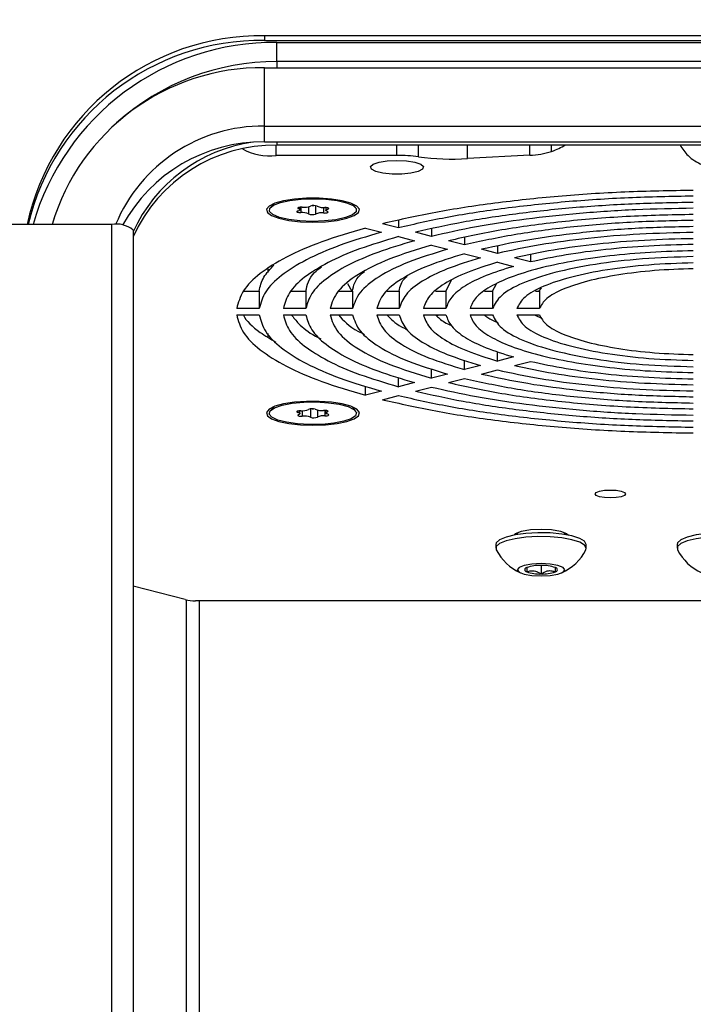
# Model space of a CAD drawing. Units: inches. Extents: x 0.2 to 16.8, y 0.2 to 10.8.
# Drawn here: x 5.4 to 5.7, y 5.5 to 5.9 of the extents above; entities that cross this region are included whole.
import ezdxf

# ---------------------------------------------------------------- set-up
doc = ezdxf.new("R2010")
doc.units = ezdxf.units.IN
doc.header["$MEASUREMENT"] = 0
doc.layers.add('LAYER_1', color=7, linetype='Continuous')
doc.styles.add('SLDTEXTSTYLE0', font='TXT', dxfattribs={"width": 0.75})
doc.dimstyles.new('SLDDIMSTYLE0', dxfattribs={"dimtxt": 0.1377952756, "dimasz": 0.13, "dimexe": 0, "dimexo": 0.0625, "dimgap": 0.0344488189, "dimtad": 0, "dimtih": 1, "dimtoh": 1, "dimdec": 1, "dimlfac": 10, "dimrnd": 1e-09, "dimzin": 4, "dimdsep": 46, "dimtxsty": 'SLDTEXTSTYLE0', "dimsah": 1, "dimcen": 0.09, "dimadec": 0, "dimazin": 1, "dimtfac": 1, "dimtdec": 1, "dimtofl": 0, "dimtmove": 0, "dimatfit": 3, "dimfxl": 1, "dimfrac": 2, "dimtolj": 1, "dimtzin": 12, "dimarcsym": 0})

# ---------------------------------------------------------------- blocks, each defined once
blk = doc.blocks.new('_D')
at = {"layer": 'LAYER_1'}
for p, q in [((5.401632113, 6.3704929668), (3.6235946626, 6.3704929668)), ((3.6629647414, 6.3704929668), (3.6629647414, 4.9448460565)), ((3.6629647414, 3.4698570965), (3.6629647414, 4.7260960569)), ((5.3202746455, 3.4698570965), (3.6235946626, 3.4698570965))]:
    blk.add_line(p, q, dxfattribs=at)
for points in [[(3.6629647414, 6.3704929668), (3.6429647414, 6.2404929668), (3.6829647414, 6.2404929668)], [(3.6629647414, 3.4698570965), (3.6829647414, 3.5998570965), (3.6429647414, 3.5998570965)]]:
    blk.add_solid(points, dxfattribs=at)
at = {"layer": 'LAYER_1', "insert": (3.4847877913, 4.9037234944), "char_height": 0.1377952756, "attachment_point": 1, "style": 'SLDTEXTSTYLE0'}
blk.add_mtext('29.0', dxfattribs=at)

msp = doc.modelspace()

# ---------------------------------------------------------------- linework, layer by layer
at = {"color": 7, "linetype": 'Continuous', "lineweight": 25}
for p, q in [((5.935144729, 5.8959456879), (5.5351447191, 5.8959456879)), ((5.5351447191, 5.8959456879), (5.5351447191, 5.8940045476)), ((5.5351447191, 5.8940045476), (5.935144729, 5.8940045476)), ((5.5403447257, 5.8931426269), (5.9299447517, 5.8931426269)), ((5.5403447257, 5.8852508781), (5.5403447257, 5.8931426269)), ((5.5351447191, 5.8585426), (5.5351447191, 5.8826906943)), ((5.5351447191, 5.8826906943), (5.71714473, 5.8826906943)), ((5.9299447517, 5.8852508781), (5.5403447257, 5.8852508781)), ((5.5351447191, 5.8520722107), (5.5351447191, 5.8585426)), ((5.5351447191, 5.8585426), (5.71714473, 5.8585426)), ((5.5351447191, 5.8520722107), (5.71714473, 5.8520722107)), ((5.9038257148, 5.8507104558), (5.5403447257, 5.8507104558)), ((5.5899982841, 5.8464222067), (5.5399982884, 5.8464222067)), ((5.6449856809, 5.8465026964), (5.6192185519, 5.8450987019)), ((5.539167534, 5.826543823), (5.5376410009, 5.8248941354)), ((5.5728453023, 5.8248941354), (5.5713187546, 5.826543823)), ((5.5498695597, 5.8239409304), (5.5498695597, 5.824982369)), ((5.5606167289, 5.8248434479), (5.5606167289, 5.8236649656)), ((5.4718947311, 5.8178399022), (5.3318222832, 5.8178399022)), ((5.5906269195, 5.8164750966), (5.5840484235, 5.8181778183)), ((5.5906269195, 5.8195721915), (5.5906269195, 5.8164750966)), ((5.4807947283, 5.8155364408), (5.4807947283, 4.8496105539)), ((5.5769774119, 5.8163476741), (5.5835558345, 5.8146449524)), ((5.6042796391, 5.8129415268), (5.5977007178, 5.8146442484)), ((5.6042796391, 5.8160322857), (5.6042796391, 5.8129415268)), ((5.5906296475, 5.8128141042), (5.5972085688, 5.8111113826)), ((5.6042830711, 5.8092802997), (5.6108627551, 5.8075773434)), ((5.6179338254, 5.8094074876), (5.6113541121, 5.8111104439)), ((5.6179338254, 5.8124405192), (5.6179338254, 5.8094074876)), ((5.617938724, 5.8057460259), (5.6245196107, 5.8040428349)), ((5.631590681, 5.8058729791), (5.6250097943, 5.8075761701)), ((5.631590681, 5.8088970935), (5.631590681, 5.8058729791)), ((5.6452503818, 5.8053501478), (5.6452503818, 5.8023375319)), ((5.6315966356, 5.8022110481), (5.6381793115, 5.8005073877)), ((5.6452503818, 5.8023375319), (5.6386677059, 5.8040411922)), ((5.536542363, 5.7994633678), (5.536542363, 5.7979638651)), ((5.5694924383, 5.793361401), (5.571313416, 5.7902797939)), ((5.6102627487, 5.7902797939), (5.612574394, 5.7947482649)), ((5.6295882054, 5.7902797939), (5.6312155706, 5.7932525169)), ((5.5264847538, 5.7902797939), (5.5330143371, 5.7902797939)), ((5.5330144104, 5.7902797939), (5.5330144104, 5.7830643466)), ((5.5462456589, 5.7902797939), (5.552322194, 5.7902797939)), ((5.5523222673, 5.7902797939), (5.5523222673, 5.7830643466)), ((5.5657758306, 5.7902797939), (5.5716321483, 5.7902797939)), ((5.5716322216, 5.7902797939), (5.5716322216, 5.7830643466)), ((5.5858883209, 5.7902797939), (5.5909454758, 5.7902797939)), ((5.5909459158, 5.7902797939), (5.5909459158, 5.7830643466)), ((5.6060142164, 5.7902797939), (5.6102631887, 5.7902797939)), ((5.610263658, 5.7902797939), (5.610263658, 5.7830643466)), ((5.6262756597, 5.7902797939), (5.6295886748, 5.7902797939)), ((5.6293531895, 5.7902797939), (5.6296641486, 5.7904187149)), ((5.6295891734, 5.7902797939), (5.6295891734, 5.7830643466)), ((5.647311054, 5.7902797939), (5.6489285047, 5.7902797939)), ((5.6489280354, 5.7902797939), (5.649762295, 5.7916828497)), ((5.6489290033, 5.7902797939), (5.6489290033, 5.7830643466)), ((5.5330144104, 5.7830643466), (5.5237110259, 5.7830643466)), ((5.5237110992, 5.7804762378), (5.5330144104, 5.7804762378)), ((5.5523222673, 5.7830643466), (5.5430182668, 5.7830643466)), ((5.5430182668, 5.7804762378), (5.5523222673, 5.7804762378)), ((5.5716322216, 5.7830643466), (5.5623271211, 5.7830643466)), ((5.5623271211, 5.7804762378), (5.5716322216, 5.7804762378)), ((5.5909459158, 5.7830643466), (5.581639158, 5.7830643466)), ((5.581639158, 5.7804762378), (5.5909459158, 5.7804762378)), ((5.610263658, 5.7830643466), (5.6009543629, 5.7830643466)), ((5.6009543629, 5.7804762378), (5.610263658, 5.7804762378)), ((5.6064957175, 5.7800805944), (5.6073822193, 5.7804762378)), ((5.6295891734, 5.7830643466), (5.6202755957, 5.7830643466)), ((5.6202755957, 5.7804762378), (5.6295891734, 5.7804762378)), ((5.6489290033, 5.7830643466), (5.6396073297, 5.7830643466)), ((5.6396073297, 5.7804762378), (5.6489290033, 5.7804762378)), ((5.6469781832, 5.7804762378), (5.6500386705, 5.7789943349)), ((5.536542363, 5.7726738959), (5.536542363, 5.7709850194)), ((5.6315966356, 5.7613295363), (5.6315966356, 5.7652636775)), ((5.617938724, 5.7577945585), (5.617938724, 5.7617031213)), ((5.6381793115, 5.7630331966), (5.6315966356, 5.7613295363)), ((5.6386677059, 5.7594993921), (5.6452503818, 5.7612030524)), ((5.6042830711, 5.7542602847), (5.6042830711, 5.7581505437)), ((5.6245196107, 5.7594979841), (5.617938724, 5.7577945585)), ((5.6250097943, 5.7559644143), (5.631590681, 5.75766784)), ((5.5906296475, 5.7507264801), (5.5906296475, 5.7545235776)), ((5.5972085688, 5.7524292018), (5.5906296475, 5.7507264801)), ((5.6108627551, 5.755963241), (5.6042830711, 5.7542602847)), ((5.6113541121, 5.7524301405), (5.6179338254, 5.7541330968)), ((5.5769773532, 5.747193145), (5.5769773532, 5.7509789786)), ((5.5835558345, 5.748895632), (5.5769773532, 5.747193145)), ((5.5977007178, 5.748896336), (5.6042796391, 5.7505990576)), ((5.5840484822, 5.7453630008), (5.5906269195, 5.7470654878)), ((5.539167534, 5.7424785114), (5.5376410009, 5.7408288238)), ((5.5498713197, 5.7395928488), (5.5498713197, 5.7407741471)), ((5.5606149689, 5.7409201081), (5.5606149689, 5.7398826587)), ((5.5728453023, 5.7408288238), (5.5713187546, 5.7424785114)), ((5.6398022181, 5.6903805319), (5.6398022181, 5.6895876024)), ((5.6594872387, 5.6895876024), (5.6594872387, 5.6903805319)), ((5.6309439471, 5.6854026054), (5.6309439471, 5.6839035721)), ((5.6683455097, 5.6839035721), (5.6683455097, 5.6854026054)), ((5.705943926, 5.6854026054), (5.705943926, 5.6839035721)), ((5.6496447284, 5.6767791744), (5.6496447284, 5.6732493592)), ((5.5023873615, 5.6626303458), (5.4807947283, 5.6682188679)), ((5.8355233091, 5.6621753324), (5.5066300125, 5.6621753324))]:
    msp.add_line(p, q, dxfattribs=at)
at = {"color": 8, "linetype": 'Continuous', "lineweight": 25}
for p, q in [((5.5403447257, 5.8852508781), (5.5403447257, 5.8826906943)), ((5.5399982884, 5.8464222067), (5.5399982884, 5.8507095171)), ((5.5403447257, 5.8520722107), (5.5403447257, 5.8507104558)), ((5.5899982841, 5.8464222067), (5.5899982841, 5.8507104558)), ((5.598924725, 5.8458449333), (5.598924725, 5.8507104558)), ((5.6192185519, 5.8450987019), (5.6192185519, 5.8507104558)), ((5.6449856809, 5.8465026964), (5.6449856809, 5.8507104558)), ((5.654010446, 5.8480730676), (5.654010446, 5.8507104558)), ((5.5562427687, 5.8256375508), (5.5562427687, 5.8221685135)), ((5.5492747012, 5.8248624557), (5.5492747012, 5.8243961784)), ((5.5502743257, 5.8250105287), (5.5502743257, 5.822761744)), ((5.5534406758, 5.8251532044), (5.5534406758, 5.8222154463)), ((5.5596540493, 5.8248394586), (5.5596540493, 5.8226052231)), ((5.5614565178, 5.8247336252), (5.5614565178, 5.8241927248)), ((5.4481463281, 5.8205706866), (5.4472741262, 5.8178399022)), ((5.4718947311, 5.8178399022), (5.4718947311, 5.4542843047)), ((5.5490249601, 5.7406650284), (5.5490249601, 5.7401222506)), ((5.5508471991, 5.7407710965), (5.5508471991, 5.738536157)), ((5.5542638916, 5.7415764632), (5.5542638916, 5.738102498)), ((5.5570653832, 5.7410817916), (5.5570653832, 5.7381515427)), ((5.5602249134, 5.7409485024), (5.5602249134, 5.7387006564)), ((5.5612041807, 5.7408001948), (5.5612041807, 5.7403357948)), ((5.5028546215, 5.6625214618), (5.5028546215, 5.4371927901)), ((5.5081579242, 5.6621753324), (5.5081579242, 5.4391902497))]:
    msp.add_line(p, q, dxfattribs=at)
at = {"color": 7, "linetype": 'Continuous', "lineweight": 25, "flags": 128}
for points in [[(5.5899982841, 5.8443581025), (5.5939719369, 5.8441659127), (5.5974089425, 5.8436151564), (5.599845077, 5.8427802221), (5.6009513709, 5.841773983), (5.6005783726, 5.8407320751), (5.598776476, 5.8397955312), (5.5957890279, 5.8390906007), (5.5920195328, 5.8387125571), (5.5879770355, 5.8387125571), (5.5842075257, 5.8390906007), (5.5812200922, 5.8397955312), (5.5794181957, 5.8407320751), (5.579045212, 5.841773983), (5.5801514912, 5.8427802221), (5.5825876257, 5.8436151564), (5.5860246313, 5.8441659127), (5.5899982841, 5.8443581025)], [(5.5552431443, 5.8188207975), (5.5604367416, 5.819005478), (5.5652451381, 5.8195459091), (5.5693117471, 5.8204021979), (5.5723349375, 5.8215107504), (5.5740905172, 5.8227891997), (5.5744482771, 5.824142976), (5.5733816707, 5.8254714087), (5.5709698239, 5.8266761734), (5.5673915946, 5.8276678633), (5.562912373, 5.8283727938), (5.5578643553, 5.8287388696), (5.5526219479, 5.8287388696), (5.5475739302, 5.8283727938), (5.5430947086, 5.8276678633), (5.5395164793, 5.8266761734), (5.5371046325, 5.8254714087), (5.5360380261, 5.824142976), (5.536395786, 5.8227891997), (5.5381513657, 5.8215107504), (5.5411745561, 5.8204021979), (5.5452411652, 5.8195459091), (5.5500495616, 5.819005478), (5.5552431443, 5.8188207975)], [(5.565283227, 5.8277007163), (5.5691194546, 5.8268108705), (5.57183151, 5.825677209), (5.5731996742, 5.8243917198), (5.5731130978, 5.8230583592), (5.5715788209, 5.8217855419), (5.5687211126, 5.8206760507), (5.5647715129, 5.8198199966), (5.5600499714, 5.8192866055), (5.5549390051, 5.8191190554), (5.5498526932, 5.819330957), (5.5452030763, 5.8199051797), (5.5413668486, 5.8207950254), (5.5386547932, 5.8219286869), (5.537286629, 5.8232141761), (5.5373731907, 5.8245475367), (5.5389074823, 5.825820354), (5.541765176, 5.8269298452), (5.5457147903, 5.8277858993), (5.5504363318, 5.8283192905), (5.5555472834, 5.8284868405), (5.56063361, 5.828274939), (5.565283227, 5.8277007163)], [(5.5549259813, 5.8256300415), (5.555233743, 5.8256413054), (5.5555603219, 5.8256734543)], [(5.5490297854, 5.8234131711), (5.5487611098, 5.8233169589), (5.5486185955, 5.8232043202), (5.5486158528, 5.8230855802), (5.5487531459, 5.8229724722), (5.5490173629, 5.822875556), (5.5493833066, 5.8228039835), (5.5498160563, 5.8227647946), (5.5502743257, 5.822761744)], [(5.5508322539, 5.8250006728), (5.5503762285, 5.8250128753), (5.549927639, 5.8249884703), (5.5495292529, 5.8249298043), (5.5492191005, 5.8248422746), (5.5490267788, 5.8247345639), (5.5489706061, 5.8246169972), (5.5490559651, 5.8245003692), (5.5492747012, 5.8243961784)], [(5.5492747012, 5.8243961784), (5.549551282, 5.8242826011), (5.5497452758, 5.8241582292), (5.5498504932, 5.8240268174), (5.5498635611, 5.8238928243), (5.549784054, 5.8237602391), (5.5496145093, 5.8236335206), (5.5493603682, 5.8235164233), (5.5490297854, 5.8234131711)], [(5.5596540493, 5.8226052231), (5.5601100747, 5.8225930206), (5.5605586642, 5.8226174257), (5.5609570503, 5.8226760916), (5.561267188, 5.8227636213), (5.5614595245, 5.8228713321), (5.5615156971, 5.8229888987), (5.5614303381, 5.8231055267), (5.561211602, 5.8232097175)], [(5.5614565178, 5.8241927248), (5.5617251934, 5.824288937), (5.5618677077, 5.8244015757), (5.5618704357, 5.8245203157), (5.5617331573, 5.8246334237), (5.5614689404, 5.8247303399), (5.5611029966, 5.8248019124), (5.5606702469, 5.8248411013), (5.5602119775, 5.8248441519)], [(5.561211602, 5.8232097175), (5.5609350212, 5.8233232948), (5.5607410128, 5.8234476667), (5.5606357953, 5.8235790785), (5.5606227421, 5.8237130717), (5.5607022492, 5.8238456568), (5.5608717939, 5.8239723753), (5.5611259203, 5.8240894726), (5.5614565178, 5.8241927248)], [(5.5552431443, 5.734755486), (5.5604367416, 5.7349401665), (5.5652451381, 5.7354808323), (5.5693117471, 5.736337121), (5.5723349375, 5.7374454389), (5.5740905172, 5.7387241228), (5.5744482771, 5.7400776645), (5.5733816707, 5.7414060971), (5.5709698239, 5.7426108619), (5.5673915946, 5.7436025518), (5.562912373, 5.7443074823), (5.5578643553, 5.7446735581), (5.5526219479, 5.7446735581), (5.5475739302, 5.7443074823), (5.5430947086, 5.7436025518), (5.5395164793, 5.7426108619), (5.5371046325, 5.7414060971), (5.5360380261, 5.7400776645), (5.536395786, 5.7387241228), (5.5381513657, 5.7374454389), (5.5411745561, 5.736337121), (5.5452411652, 5.7354808323), (5.5500495616, 5.7349401665), (5.5552431443, 5.734755486)], [(5.5371845209, 5.7394210747), (5.5375714231, 5.7407506807), (5.5393899954, 5.741998389), (5.5424928836, 5.7430628247), (5.5466287331, 5.7438576315), (5.5514624586, 5.7443189808), (5.5566024792, 5.7444090918), (5.5616323691, 5.7441206898), (5.566144649, 5.7434772412), (5.5697737564, 5.7425308415), (5.5722256721, 5.7413582257), (5.5733017677, 5.7400541981), (5.5729148655, 5.7387245921), (5.5710963078, 5.7374771185), (5.5679934196, 5.7364126828), (5.5638575701, 5.7356176413), (5.5590238446, 5.7351565267), (5.553883824, 5.7350664157), (5.5488539194, 5.7353545831), (5.5443416395, 5.7359980316), (5.5407125468, 5.7369444314), (5.5382606165, 5.7381172818), (5.5371845209, 5.7394210747)], [(5.5502613752, 5.7407748511), (5.5498031498, 5.7407713311), (5.5493708841, 5.7407316729), (5.549005835, 5.7406601004), (5.5487428354, 5.7405627149), (5.5486069503, 5.7404496069), (5.5486111742, 5.7403308669), (5.5487550819, 5.7402182282), (5.5490249601, 5.7401222506)], [(5.5490249601, 5.7401222506), (5.5493568336, 5.7400192332), (5.5496124267, 5.7399026052), (5.5497835407, 5.7397758866), (5.5498647051, 5.7396435362), (5.5498533092, 5.7395093084), (5.5497497344, 5.7393778966), (5.5495572806, 5.73925329), (5.5492821225, 5.7391397127)], [(5.5549538329, 5.7416072042), (5.5552757186, 5.7415759938), (5.5555324556, 5.7415656686)], [(5.5612041807, 5.7403357948), (5.5614216116, 5.7404402203), (5.5615055186, 5.7405568483), (5.5614478939, 5.7406746496), (5.5612542082, 5.7407821257), (5.5609429851, 5.740869186), (5.5605438657, 5.7409276173), (5.5600949682, 5.7409517877), (5.5596391042, 5.7409391159)], [(5.5614613431, 5.7393530222), (5.5611294696, 5.7394562743), (5.5608738766, 5.7395729023), (5.5607027479, 5.7396993862), (5.5606215981, 5.7398319713), (5.5606329793, 5.7399661991), (5.5607365688, 5.7400976109), (5.5609290226, 5.7402222175), (5.5612041807, 5.7403357948)], [(5.5492821225, 5.7391397127), (5.549064677, 5.7390350525), (5.5489807699, 5.7389184246), (5.5490384093, 5.7388008579), (5.5492320804, 5.7386931472), (5.5495433181, 5.7386060868), (5.5499424228, 5.7385476555), (5.5503913203, 5.7385237198), (5.5508471991, 5.738536157)], [(5.5602249134, 5.7387006564), (5.5606831534, 5.7387041764), (5.5611154191, 5.7387435999), (5.5614804536, 5.7388154071), (5.5617434678, 5.738912558), (5.5618793383, 5.7390259006), (5.561875129, 5.7391446406), (5.5617312067, 5.7392572793), (5.5614613431, 5.7393530222)], [(5.6783231278, 5.7079805633), (5.6807337426, 5.707856426), (5.682777343, 5.7075030221), (5.6841428525, 5.7069740896), (5.684622359, 5.7063503528), (5.6841428525, 5.7057263813), (5.682777343, 5.7051974488), (5.6807337426, 5.7048440448), (5.6783231278, 5.7047199076), (5.6759125423, 5.7048440448), (5.6738689126, 5.7051974488), (5.6725034323, 5.7057263813), (5.6720239259, 5.7063503528), (5.6725034323, 5.7069740896), (5.6738689126, 5.7075030221), (5.6759125423, 5.707856426), (5.6783231278, 5.7079805633)], [(5.6783231278, 5.7079805633), (5.6807337426, 5.707856426), (5.682777343, 5.7075030221), (5.6841428525, 5.7069740896), (5.684622359, 5.7063503528), (5.6841428525, 5.7057263813), (5.682777343, 5.7051974488), (5.6807337426, 5.7048440448), (5.6783231278, 5.7047199076), (5.6759125423, 5.7048440448), (5.6738689126, 5.7051974488), (5.6725034323, 5.7057263813), (5.6720239259, 5.7063503528), (5.6725034323, 5.7069740896), (5.6738689126, 5.7075030221), (5.6759125423, 5.707856426), (5.6783231278, 5.7079805633)], [(5.6383184672, 5.6892553183), (5.6390964956, 5.6900137522), (5.641571467, 5.6909723544), (5.6452754909, 5.691612987), (5.6496447284, 5.6918377951), (5.6540139366, 5.691612987), (5.6577179898, 5.6909723544), (5.6601929612, 5.6900137522), (5.6609709602, 5.6892553183)], [(5.6683455097, 5.685472066), (5.6676520484, 5.6867779709), (5.6656230265, 5.6879869596), (5.6624090103, 5.6890093904), (5.658248301, 5.6897697017), (5.6534495111, 5.6902111046), (5.6483685378, 5.6903009808), (5.6433822221, 5.6900327599), (5.6388603357, 5.6894263883), (5.6351383013, 5.6885266867), (5.6324921426, 5.6874005344), (5.6311181264, 5.686131237), (5.6309439471, 5.685472066)], [(5.6681845889, 5.6832699794), (5.6683455097, 5.6839035721), (5.6676520484, 5.6852092423), (5.6656230265, 5.686418231), (5.6624090103, 5.6874408966), (5.658248301, 5.6882009731), (5.6534495111, 5.688642376), (5.6483685378, 5.6887322523), (5.6433822221, 5.6884640314), (5.6388603357, 5.6878576597), (5.6351383013, 5.6869579581), (5.6324921426, 5.6858318058), (5.6311181264, 5.6845625085), (5.6311048679, 5.6832699794)], [(5.743345518, 5.685472066), (5.7426520273, 5.6867779709), (5.7406230347, 5.6879869596), (5.7374090185, 5.6890093904), (5.7332483093, 5.6897697017), (5.7284495194, 5.6902111046), (5.7233685461, 5.6903009808), (5.718382201, 5.6900327599), (5.7138603439, 5.6894263883), (5.7101383096, 5.6885266867), (5.7074921508, 5.6874005344), (5.7061181054, 5.686131237), (5.705943926, 5.685472066)], [(5.7431845972, 5.6832699794), (5.743345518, 5.6839035721), (5.7426520273, 5.6852092423), (5.7406230347, 5.686418231), (5.7374090185, 5.6874408966), (5.7332483093, 5.6882009731), (5.7284495194, 5.688642376), (5.7233685461, 5.6887322523), (5.718382201, 5.6884640314), (5.7138603439, 5.6878576597), (5.7101383096, 5.6869579581), (5.7074921508, 5.6858318058), (5.7061181054, 5.6845625085), (5.7061048468, 5.6832699794)], [(5.6594872387, 5.6750142668), (5.6587380154, 5.6759890608), (5.6566044507, 5.6768155473), (5.6534112902, 5.6773679463), (5.6496447284, 5.6775617787), (5.6458781666, 5.6773679463), (5.6426850061, 5.6768155473), (5.6405514121, 5.6759890608), (5.6398022181, 5.6750142668), (5.6405514121, 5.6740394727), (5.6426850061, 5.6732129863), (5.6458781666, 5.672660822), (5.6496447284, 5.6724669895), (5.6534112902, 5.672660822), (5.6566044507, 5.6732129863), (5.6587380154, 5.6740394727), (5.6594872387, 5.6750142668)]]:
    msp.add_lwpolyline(points, dxfattribs=at)
at = {"color": 7, "linetype": 'Continuous', "lineweight": 25}
for centre, radius, start, end in [((5.5338193156, 5.7968875148), 0.0990670397022203, 89.2334252273, 167.7899019207), ((5.5338426389, 5.7948820214), 0.0991310780146761, 89.2474020201, 166.6092322233), ((5.5341317903, 5.7921801841), 0.0905161780181578, 89.3588134539, 163.5318610583), ((5.5345189584, 5.7926224459), 0.0659231240539646, 89.4561243049, 157.5495731145), ((5.5347463925, 5.7856610175), 0.0664123877646927, 89.6563506978, 151.3410359846), ((5.5395383604, 5.7880288402), 0.064531289849398, 98.1747563781, 155.5485559814), ((5.5397539763, 5.7859133952), 0.064799753427484, 89.4776536226, 155.4871717832), ((5.5372686489, 5.8694466046), 0.023185638494276, 241.0154446345, 276.7610981254), ((5.5901986042, 5.7802158735), 0.066206636178426, 82.4263049381, 90.1733589286), ((5.6130588456, 5.9539042618), 0.1089797772193259, 262.5480382415, 273.2401732305), ((5.6440874743, 5.8783819928), 0.0318919474631128, 271.6138949442, 288.128155701), ((5.5516733313, 5.8319723223), 0.0070222011050452, 263.1209376276, 291.4696886493), ((5.5555891512, 5.8221053936), 0.0035934486435386, 66.0894297463, 111.9914337554), ((5.5595509543, 5.8304621744), 0.0056567772055728, 243.7114504174, 276.7106359465), ((5.5509353454, 5.8171437685), 0.0056567301116305, 63.7113409998, 96.7106564339), ((5.5548971374, 5.8255005098), 0.0035934555694465, 246.0894765097, 291.9913869921), ((5.5588129771, 5.8156334468), 0.0070223263906517, 83.1211035621, 111.4694606594), ((5.4739703014, 5.8075139757), 0.0105324616813574, 49.6133643421, 101.3653286939), ((5.550918804, 5.7463586319), 0.0056223500890595, 263.284966616, 296.4252756783), ((5.5548795388, 5.7380424852), 0.0035908406969257, 68.0392269506, 113.9666838149), ((5.5587926694, 5.747946734), 0.0070585525311445, 248.6457132674, 276.8872660945), ((5.5516939685, 5.7315311755), 0.0070559749973971, 68.6404478759, 96.892531486), ((5.5556067419, 5.7414340771), 0.0035920281363585, 248.0472523848, 293.9586583807), ((5.5595672446, 5.7331204745), 0.0056188039542787, 83.2782456737, 116.4403478093), ((5.6496447237, 5.6927282317), 0.0208131382372683, 207.0289232053, 245.8110103273), ((5.6496447237, 5.6927282317), 0.0208131382372676, 294.1889896727, 332.9710767947), ((5.7246447237, 5.6927282317), 0.0208131382372692, 207.0289232053, 245.8110103273), ((5.6437808787, 5.6750143841), 0.0008834372931908, 92.7037993428, 267.2962006572), ((5.6490442073, 5.6605943368), 0.0161959745821559, 87.8750759676, 109.1201795534), ((5.650245253, 5.6605945365), 0.0161957752179905, 70.8796987865, 92.1249625084), ((5.6555085582, 5.6750143841), 0.0008834368474546, 272.7031871337, 87.2968128663), ((5.6490442168, 5.6894301919), 0.016191972102547, 250.8748747232, 272.1254157584), ((5.6502452435, 5.6894299922), 0.0161917726948493, 267.874545693, 289.1252470307), ((5.5063899595, 5.6799442619), 0.017770550887611, 256.9831439247, 270.7740020306)]:
    msp.add_arc(centre, radius, start, end, dxfattribs=at)
at = {"color": 8, "linetype": 'Continuous', "lineweight": 25}
for centre, radius, start, end in [((5.5392755428, 5.7892914017), 0.1038567289320753, 89.4101417191, 164.0449287152), ((5.5399986862, 5.7866919528), 0.0985595327675966, 89.7988358582, 132.0260240431)]:
    msp.add_arc(centre, radius, start, end, dxfattribs=at)
at = {"color": 7, "linetype": 'Continuous', "lineweight": 25}
msp.add_ellipse((5.6130376972, 5.8581015045), major_axis=(0.05246058700000056, 0), ratio=0.3060962995, start_param=5.608685617021012, end_param=5.804888207558414, dxfattribs=at)
for points, knots in [([(5.707146080144118, 5.850710455785962), (5.708179507828979, 5.849179646526452), (5.710517983250531, 5.845715679109202), (5.714579109392612, 5.843227944870448), (5.717152108763126, 5.842244315343804), (5.717565394445975, 5.842086320746041)], [0, 0, 0, 0, 0.3992826119153857, 0.9035103161005532, 1, 1, 1, 1]), ([(5.712644725956625, 5.831964091012235), (5.703168175931985, 5.831796305403755), (5.68421498148591, 5.831460732515469), (5.656518198258413, 5.829604291557012), (5.63018341149072, 5.826780610018253), (5.605526622145955, 5.823024883761875), (5.59120787140967, 5.819793345792094), (5.584048526177565, 5.818177583608479)], [0, 0, 0, 0, 0.1999982307400899, 0.3999984536811119, 0.6000014361851587, 0.8000015599517679, 1, 1, 1, 1]), ([(5.712644725956625, 5.829556204161683), (5.703655159371154, 5.829394303946048), (5.685675931845156, 5.829070501815464), (5.659404448395576, 5.827306003493584), (5.634420994347055, 5.824627714460254), (5.611023370850998, 5.821067168852516), (5.597425709983475, 5.818005781358093), (5.590626919516738, 5.816475096609087)], [0, 0, 0, 0, 0.1999982769475397, 0.3999986530895801, 0.6000013878432263, 0.800001869620437, 1, 1, 1, 1]), ([(5.712644725956625, 5.826966922073291), (5.704178803205492, 5.826811481576359), (5.68724686324808, 5.826500598848228), (5.662507935944056, 5.824834915136736), (5.638977563127736, 5.822312226892315), (5.616933834906091, 5.818962538398291), (5.604111732496226, 5.816083672952021), (5.597700717799616, 5.814644248425868)], [0, 0, 0, 0, 0.1999982190131454, 0.3999986694263876, 0.6000013756216541, 0.8000018267253743, 1, 1, 1, 1]), ([(5.712644725956625, 5.824559035222738), (5.704665803789121, 5.824409444536073), (5.688707881786761, 5.824110261706617), (5.665394170074787, 5.822537055409678), (5.643215134979447, 5.820159117058896), (5.622430666429884, 5.817005277735682), (5.610329961537719, 5.814296105936405), (5.604279639132688, 5.81294152676252)], [0, 0, 0, 0, 0.1999982801954049, 0.3999985071871708, 0.6000014077699711, 0.8000016969162549, 0.9999999999999999, 0.9999999999999999, 0.9999999999999999, 0.9999999999999999]), ([(5.712644725956625, 5.82196951847039), (5.703324570675664, 5.821766589338959), (5.684684291457603, 5.821360731758553), (5.657896850997122, 5.819103617107835), (5.632787924215287, 5.815797251094872), (5.618498722293236, 5.81267271432475), (5.61135411207444, 5.811110443915346)], [0, 0, 0, 0, 0.2500003535196466, 0.4999998662832988, 0.7499996091986898, 1, 1, 1, 1]), ([(5.712644725956625, 5.819561162291926), (5.703933621472457, 5.819367602395198), (5.686511425080341, 5.818980482881186), (5.661475610164273, 5.816867238748319), (5.637999643949064, 5.813779557881231), (5.624622439763551, 5.810864846135103), (5.617933825398363, 5.809407487588042)], [0, 0, 0, 0, 0.2500000987071485, 0.499999836489174, 0.749999459537588, 1, 1, 1, 1]), ([(5.57697747052967, 5.816347674081083), (5.57073494912735, 5.814494619213388), (5.558249835890003, 5.810788488570473), (5.543737481548829, 5.804406842699906), (5.532829206468784, 5.797591138932097), (5.525656079888456, 5.790422700538987), (5.524359473563242, 5.785517125849496), (5.523711172533156, 5.783064346572923)], [0, 0, 0, 0, 0.1999983385101047, 0.3999989335481086, 0.6000013211299497, 0.8000013184406431, 1, 1, 1, 1]), ([(5.583555834535848, 5.814644952417735), (5.577641464982597, 5.812885223037078), (5.565812676353773, 5.809365749541163), (5.552056798260889, 5.803310415442054), (5.54170831730191, 5.796843950993273), (5.534890547940023, 5.790044557461037), (5.533639787413728, 5.785391075489102), (5.533014410394692, 5.783064346572923)], [0, 0, 0, 0, 0.1999983225829244, 0.3999983197959193, 0.6000011545984377, 0.8000016147806974, 1, 1, 1, 1]), ([(5.712644725956625, 5.816971176211666), (5.704588533503569, 5.816787615891046), (5.688476148488885, 5.816420495247331), (5.665323661901426, 5.814462786737797), (5.643603775096051, 5.811610001887052), (5.631207787544255, 5.808920780600099), (5.625009794322834, 5.807576170076913)], [0, 0, 0, 0, 0.2500000632555779, 0.5000001298803892, 0.7500000873053286, 0.9999999999999999, 0.9999999999999999, 0.9999999999999999, 0.9999999999999999]), ([(5.712644725956625, 5.814562350705291), (5.705197625094364, 5.814388200540893), (5.690303414927475, 5.814039900014672), (5.668902300679537, 5.812226857736501), (5.648815609941182, 5.809592259597178), (5.637332320442704, 5.807112738497106), (5.631590680966537, 5.805872979085653)], [0, 0, 0, 0, 0.2499999511081909, 0.5000001856275076, 0.7500003224112654, 0.9999999999999999, 0.9999999999999999, 0.9999999999999999, 0.9999999999999999]), ([(5.590629647485223, 5.812814104234516), (5.585068039116005, 5.811154871368526), (5.573944749096501, 5.807836383774095), (5.561002381810027, 5.802130726951623), (5.551255723086506, 5.796040962282025), (5.544820172716632, 5.789637753352487), (5.543618900157011, 5.785255474986571), (5.543018266829288, 5.783064346572923)], [0, 0, 0, 0, 0.1999979919817685, 0.3999986191844607, 0.6000009629541843, 0.8000014644620185, 1, 1, 1, 1]), ([(5.597208568818296, 5.811111382571169), (5.591974975806544, 5.809545505471201), (5.581507710339938, 5.806413727502099), (5.569321751294811, 5.801033920959915), (5.560134842077324, 5.795293885863275), (5.554054855645932, 5.789259565443045), (5.552899794978754, 5.785129413084984), (5.552322267348681, 5.783064346572923)], [0, 0, 0, 0, 0.1999979067925116, 0.3999988494446794, 0.600001231712019, 0.8000015520868812, 0.9999999999999999, 0.9999999999999999, 0.9999999999999999, 0.9999999999999999]), ([(5.604283071093041, 5.809280299723995), (5.598246985733057, 5.807431216489538), (5.586174798203676, 5.803733044871261), (5.573400697040664, 5.797234164244133), (5.564678650418744, 5.79030104742086), (5.563110965382286, 5.785476583797651), (5.562327121105089, 5.783064346572923)], [0, 0, 0, 0, 0.2499997027835649, 0.5000001017713067, 0.7499994898779873, 1, 1, 1, 1]), ([(5.712644725956625, 5.811972129961075), (5.705852571695327, 5.81180819881665), (5.692268250090742, 5.811480336212063), (5.672750305560624, 5.809822355291569), (5.654419748205461, 5.807422473272812), (5.643918382827277, 5.805168285100503), (5.638667705878808, 5.804041192246611)], [0, 0, 0, 0, 0.2499996863702236, 0.4999998542508688, 0.7500002004529657, 1, 1, 1, 1]), ([(5.712644725956625, 5.809562600462832), (5.706461697077867, 5.809408287446906), (5.69409562158051, 5.80909966097231), (5.67632892029812, 5.807586045205289), (5.659631687795211, 5.805404938996753), (5.650044148860688, 5.803360000603343), (5.645250381835173, 5.80233753192744)], [0, 0, 0, 0, 0.2499998159643516, 0.5000003492078858, 0.7500003019434595, 1, 1, 1, 1]), ([(5.61086275508397, 5.807577343396691), (5.605232008973728, 5.805846211222037), (5.593970520677726, 5.802383948079281), (5.582040439109686, 5.796308036653175), (5.573876288465024, 5.789828246110376), (5.572380244197447, 5.785318980660097), (5.571632221611774, 5.783064346572923)], [0, 0, 0, 0, 0.249999849095935, 0.4999995239484054, 0.7499996109477852, 1, 1, 1, 1]), ([(5.617938724008441, 5.805746025885561), (5.612743549301404, 5.804141817688715), (5.602353216257484, 5.800933406349934), (5.591330412825541, 5.795312015404695), (5.5837664432172, 5.789319764527979), (5.582348252790465, 5.785149485041071), (5.581639158010791, 5.783064346572923)], [0, 0, 0, 0, 0.2500002737468761, 0.4999997597351485, 0.7500000327718238, 1, 1, 1, 1]), ([(5.712644725956625, 5.806971206398838), (5.706704494591598, 5.806810242451463), (5.694824016566551, 5.806488314142261), (5.677815133215763, 5.804947744530621), (5.662130561967229, 5.802690246264547), (5.648318398994869, 5.799713155063563), (5.636816869007012, 5.796138471715765), (5.628093227446043, 5.792079108210022), (5.622142504632047, 5.787676695508738), (5.620897898017678, 5.784601794622408), (5.620275595679367, 5.783064346572923)], [0, 0, 0, 0, 0.1249997730617611, 0.2499998679747244, 0.3749995989690352, 0.4999999903082328, 0.6249999667452694, 0.7499997611436047, 0.8750000751862467, 1, 1, 1, 1]), ([(5.533014249063222, 5.790279793886127), (5.533431520668643, 5.792220879638719), (5.534213600553954, 5.795858999518078), (5.537532922873127, 5.799398771804772), (5.539081250976698, 5.801049930801918)], [0, 0, 0, 0, 0.5335408994093359, 1, 1, 1, 1]), ([(5.624519610652143, 5.804042834894302), (5.619729451897538, 5.802556797422903), (5.610149135333687, 5.799584722773379), (5.599970098837083, 5.794385811992052), (5.592964284105518, 5.788846962824032), (5.591618705671731, 5.784991886513549), (5.590945915831664, 5.783064346572923)], [0, 0, 0, 0, 0.2499999810763625, 0.499999912813981, 0.7499997248438817, 0.9999999999999999, 0.9999999999999999, 0.9999999999999999, 0.9999999999999999]), ([(5.631596635564414, 5.80221104805526), (5.627241755991278, 5.800852121976182), (5.618531981276362, 5.798134264959882), (5.609259997618778, 5.793389854006953), (5.602854638584168, 5.788338124412437), (5.601587787099091, 5.784822269700967), (5.600954362879897, 5.783064346572923)], [0, 0, 0, 0, 0.2499993202796924, 0.4999995343039089, 0.7500003683846264, 0.9999999999999999, 0.9999999999999999, 0.9999999999999999, 0.9999999999999999]), ([(5.712644725956625, 5.804560738244771), (5.70554368887968, 5.804325947902949), (5.691341618109356, 5.803856367331181), (5.671667860283522, 5.801497074391594), (5.654645591511356, 5.798075501497732), (5.641427223278642, 5.79367014217058), (5.632310736969278, 5.788578141734655), (5.630496361805802, 5.78490227937754), (5.629589173421455, 5.783064346572923)], [0, 0, 0, 0, 0.1666666339825905, 0.3333331885503814, 0.4999999868705355, 0.6666665230398334, 0.8333331140660897, 1, 1, 1, 1]), ([(5.712644725956625, 5.801967936197042), (5.706417232278449, 5.801751275582761), (5.693962238911499, 5.801317954145085), (5.676725420356241, 5.799231603505549), (5.661799648401902, 5.796223934570082), (5.650179849074129, 5.792361012270855), (5.642118694952968, 5.787899776691686), (5.640444451445749, 5.784676156614153), (5.639607329690858, 5.783064346572923)], [0, 0, 0, 0, 0.1666666184597893, 0.3333333977813946, 0.5000000484185719, 0.6666664775565251, 0.8333332385234639, 1, 1, 1, 1]), ([(5.552322120683709, 5.790279793886126), (5.552858658684469, 5.79288068010703), (5.5535692131228, 5.796325116932076), (5.557787275081126, 5.799574738705726), (5.558820288282988, 5.800370578649853)], [0, 0, 0, 0, 0.7550976699563833, 1, 1, 1, 1]), ([(5.571632074946802, 5.790279793886127), (5.572080297074272, 5.792554091854303), (5.572623748244805, 5.795311586001071), (5.575940499553266, 5.797913440941331), (5.5765216944615, 5.798369364434717)], [0, 0, 0, 0, 0.8247698261996104, 1, 1, 1, 1]), ([(5.63817931152078, 5.800507387736089), (5.634228968733905, 5.799266705939225), (5.626328263579835, 5.796785336195915), (5.617899503624157, 5.792463720252186), (5.612052851159747, 5.787865296604664), (5.610860056085323, 5.784664664222095), (5.610263658004792, 5.783064346572923)], [0, 0, 0, 0, 0.2499993003032339, 0.4999998397561629, 0.7499996921279283, 1, 1, 1, 1]), ([(5.712644725956625, 5.799555356067374), (5.707229831073339, 5.799355827762651), (5.696400030259398, 5.798956770746132), (5.68142911148339, 5.797124532016053), (5.668452796271244, 5.794502059282117), (5.658320151231727, 5.791143467607704), (5.651241899583567, 5.787268904063553), (5.649699969517697, 5.784465867124523), (5.648929003339423, 5.783064346572923)], [0, 0, 0, 0, 0.1666664743732871, 0.3333332887764094, 0.4999999097219864, 0.6666666667518912, 0.8333330857771459, 0.9999999999999999, 0.9999999999999999, 0.9999999999999999, 0.9999999999999999]), ([(5.590945065174824, 5.790279793886127), (5.591297233511311, 5.792228198985543), (5.591675473518753, 5.794320848105155), (5.594123292985869, 5.79629496634382), (5.594292018510535, 5.796431040159738)], [0, 0, 0, 0, 0.931071091258492, 1, 1, 1, 1]), ([(5.523711172533156, 5.780476237804309), (5.52435947682963, 5.778023548078113), (5.525656092317591, 5.773118142540238), (5.532829195601177, 5.765949754174577), (5.543737483838973, 5.759133676011778), (5.558249819143932, 5.752752059378895), (5.570734946982419, 5.749046108443976), (5.57697747052967, 5.747193144960105)], [0, 0, 0, 0, 0.199998325135769, 0.3999987773454466, 0.6000012598346142, 0.8000019233559033, 1, 1, 1, 1]), ([(5.526484753825843, 5.780476237804309), (5.526498852451325, 5.78043923571807), (5.527443203263169, 5.777960770691577), (5.531678352477055, 5.774095607531348), (5.537704708132566, 5.77050212845175), (5.539959363499334, 5.769157691223791)], [0, 0, 0, 0, 0.0093963334874128, 0.6293829968362455, 1, 1, 1, 1]), ([(5.533014410394692, 5.780476237804309), (5.533639785187559, 5.778149520193914), (5.534890538681499, 5.773496070432562), (5.54170831239465, 5.766696525736082), (5.552056830749563, 5.760230557381787), (5.565812655085221, 5.754174742087147), (5.577641461700716, 5.750655329291056), (5.583555834535848, 5.748895631959495)], [0, 0, 0, 0, 0.1999988068496885, 0.3999988635696021, 0.6000012863397561, 0.8000016736209997, 1, 1, 1, 1]), ([(5.543018266829288, 5.780476237804309), (5.543618897153991, 5.778285075638348), (5.544820162315949, 5.773902734844164), (5.551255752129337, 5.767500032242674), (5.561002342649096, 5.761409668649472), (5.573944802954944, 5.755704584270012), (5.585068046628995, 5.752385844011915), (5.590629647485224, 5.750726480142715)], [0, 0, 0, 0, 0.1999984787733898, 0.3999984601411123, 0.6000011886456094, 0.8000013488053787, 1, 1, 1, 1]), ([(5.546356434933153, 5.780476237804309), (5.547271952806428, 5.779268866972179), (5.549547167658637, 5.776268348763221), (5.553823349510092, 5.772909885634457), (5.557753244455239, 5.770871548052416), (5.558529818305189, 5.770468758744895)], [0, 0, 0, 0, 0.3507637532031959, 0.8717065217418077, 1, 1, 1, 1]), ([(5.552322267348681, 5.780476237804309), (5.552899793770585, 5.778411169622305), (5.554054852021416, 5.774281013924337), (5.560134861004055, 5.768246714158502), (5.569321698552281, 5.762506588065652), (5.581507782187237, 5.757127207029822), (5.591974985780921, 5.753995199805164), (5.597208568818296, 5.752429201806063)], [0, 0, 0, 0, 0.1999983767733798, 0.3999986260078369, 0.6000013741523397, 0.8000014039592342, 1, 1, 1, 1]), ([(5.562327121105089, 5.780476237804309), (5.563110969351615, 5.778064006723926), (5.564678663842423, 5.773239550724901), (5.573400651898903, 5.766306346151852), (5.58617485236732, 5.759807893985887), (5.598246992865978, 5.756109489393486), (5.604283071093041, 5.754260284653236)], [0, 0, 0, 0, 0.2500005146433895, 0.5000003906919904, 0.7499998649269832, 1, 1, 1, 1]), ([(5.565775654600669, 5.780476237804309), (5.567893230668297, 5.778112646089389), (5.570411349678632, 5.77530197717364), (5.575683596056075, 5.772786547721644), (5.576522222455401, 5.772386432591763)], [0, 0, 0, 0, 0.840935658296792, 1, 1, 1, 1]), ([(5.571632221611774, 5.780476237804309), (5.572380241207806, 5.778221572097), (5.573876277838026, 5.773712248404238), (5.582040466333045, 5.767232932190438), (5.59397051519764, 5.76115653916015), (5.605232007799772, 5.757694340575244), (5.61086275508397, 5.755963240980541)], [0, 0, 0, 0, 0.2500002921281428, 0.4999997280469515, 0.7499998203732299, 1, 1, 1, 1]), ([(5.581639158010791, 5.780476237804309), (5.582348252790465, 5.778391099336162), (5.5837664432172, 5.774220819849254), (5.591330412825541, 5.768228568972536), (5.602353216257484, 5.762607178027297), (5.612743549301404, 5.759398766688516), (5.617938724008441, 5.75779455849167)], [0, 0, 0, 0, 0.2499999672281762, 0.5000002402648515, 0.7499997262531239, 1, 1, 1, 1]), ([(5.585888262258109, 5.780476237804309), (5.587455926085452, 5.778772333167695), (5.589424820571933, 5.776632328157687), (5.593468992601976, 5.774715203051922), (5.594293133164324, 5.774324522202786)], [0, 0, 0, 0, 0.7962152558730772, 1, 1, 1, 1]), ([(5.590945915831664, 5.780476237804309), (5.591618707449739, 5.778548795709735), (5.592964291251586, 5.774693909899954), (5.599970098608702, 5.769154991407672), (5.610149135390782, 5.763956100178175), (5.619729451916569, 5.760984022921741), (5.624519610652143, 5.759497984146885)], [0, 0, 0, 0, 0.2499997701579283, 0.4999997505204943, 0.7499998505908585, 1, 1, 1, 1]), ([(5.600954362879897, 5.780476237804309), (5.601587788104482, 5.778718322642524), (5.602854641600347, 5.775202483863616), (5.609259979917924, 5.770150639219695), (5.618532016235364, 5.765406682380527), (5.627241760386326, 5.762688585653654), (5.631596635564414, 5.761329536321972)], [0, 0, 0, 0, 0.2499996490874068, 0.5000005006402415, 0.7500000722090563, 0.9999999999999999, 0.9999999999999999, 0.9999999999999999, 0.9999999999999999]), ([(5.606014187095043, 5.780476237804309), (5.607032496892532, 5.779432690632944), (5.608555516793432, 5.777871924829223), (5.611574277669102, 5.776471763153277), (5.61257465797459, 5.776007766757801)], [0, 0, 0, 0, 0.6686122728202579, 1, 1, 1, 1]), ([(5.610263658004792, 5.780476237804309), (5.610860053921377, 5.778875896550455), (5.612052842809355, 5.775675221945748), (5.617899515337256, 5.771077156828076), (5.626328278203205, 5.766755519786), (5.634228970188307, 5.764273970046964), (5.63817931152078, 5.763033196641143)], [0, 0, 0, 0, 0.2500003403132002, 0.4999994460441132, 0.7500000179382007, 1, 1, 1, 1]), ([(5.620275595679367, 5.780476237804309), (5.62089789467303, 5.778938758027164), (5.622142492594625, 5.775863798635268), (5.628093258502655, 5.771461861882507), (5.636816847708852, 5.767402015688352), (5.64831840112283, 5.76382744954118), (5.662130563380767, 5.760850357710838), (5.677815119732277, 5.758592742047757), (5.694824038986042, 5.757052645624227), (5.706704498050599, 5.756730467164271), (5.712644725956625, 5.756569377978393)], [0, 0, 0, 0, 0.1249999311698132, 0.2499998491365062, 0.3750000206944952, 0.5000000034875941, 0.6250004011828751, 0.7500001385332359, 0.8750001034877699, 1, 1, 1, 1]), ([(5.626161671682914, 5.780476237804309), (5.626586144572451, 5.780088945403615), (5.627833728704268, 5.778950639835958), (5.630235141599602, 5.777938501031737), (5.631819507656443, 5.777270728167964)], [0, 0, 0, 0, 0.3402358836668065, 1, 1, 1, 1]), ([(5.629589173421455, 5.780476237804309), (5.630496362929181, 5.778638393719608), (5.632310742876934, 5.774962703661485), (5.641427245081274, 5.769870767705926), (5.654645547638884, 5.765464904156422), (5.671667899600372, 5.762043929201242), (5.691341599172548, 5.75968411270745), (5.705543685317042, 5.759214601603841), (5.712644725956625, 5.75897984613246)], [0, 0, 0, 0, 0.1666664516506081, 0.3333330745813992, 0.5000000157118962, 0.6666665540328428, 0.8333333341128661, 1, 1, 1, 1]), ([(5.639607329690858, 5.780476237804309), (5.640444451780429, 5.778864428213634), (5.642118695957008, 5.775640809037212), (5.650179845057971, 5.771179566699717), (5.661799670683703, 5.767316667681467), (5.676725370879378, 5.764308904291017), (5.693962271913684, 5.762222941421763), (5.706417237926383, 5.761789569153223), (5.712644725956625, 5.761572882844145)], [0, 0, 0, 0, 0.1666667813169107, 0.333333562124224, 0.5000000111025122, 0.6666669923091764, 0.8333333616998531, 0.9999999999999999, 0.9999999999999999, 0.9999999999999999, 0.9999999999999999]), ([(5.648929003339423, 5.780476237804309), (5.649699969568609, 5.779074717749197), (5.651241899736302, 5.776271681803145), (5.65832015062079, 5.772397110811679), (5.668452798562261, 5.769038547437091), (5.681429096238526, 5.766415970303608), (5.696400046225885, 5.764584126614738), (5.707229833603095, 5.764185017487988), (5.712644725956625, 5.763985462973814)], [0, 0, 0, 0, 0.166666957197013, 0.333333419196299, 0.5000002192003221, 0.6666668831199825, 0.8333334826526673, 1, 1, 1, 1]), ([(5.645250381835173, 5.761203052449791), (5.650044155338488, 5.760180717120019), (5.659631723963686, 5.758136041850031), (5.676328888331069, 5.755954341712027), (5.694095640910105, 5.754441324262181), (5.706461700597006, 5.754132430622325), (5.712644725956625, 5.7539779839144)], [0, 0, 0, 0, 0.2499992663367653, 0.499999660099852, 0.7500000113459083, 1, 1, 1, 1]), ([(5.631590680966535, 5.757667839955534), (5.637332319383121, 5.756428073628884), (5.648815606762432, 5.753948538698404), (5.668902323927591, 5.751314042905828), (5.6903033877326, 5.749500606350287), (5.705197620735767, 5.749152357722215), (5.712644725956625, 5.748978233671941)], [0, 0, 0, 0, 0.2499995994417228, 0.4999996580783251, 0.7500002077338188, 1, 1, 1, 1]), ([(5.638667705878806, 5.75949939213062), (5.643918383354268, 5.758372306225197), (5.654419749786434, 5.756118131949838), (5.672750293771741, 5.75371814641932), (5.692268261990384, 5.752060561724319), (5.705852573636895, 5.751732646571799), (5.712644725956625, 5.751568689080113)], [0, 0, 0, 0, 0.2499998554472759, 0.5000002575497364, 0.75000025772956, 0.9999999999999999, 0.9999999999999999, 0.9999999999999999, 0.9999999999999999]), ([(5.61135411207444, 5.752430140461885), (5.618498718308622, 5.750867836936472), (5.632787905059629, 5.747743235509234), (5.657896891788182, 5.744437365271302), (5.684684262385636, 5.742179753945044), (5.703324565638021, 5.74177396204573), (5.712644725956625, 5.741571065906841)], [0, 0, 0, 0, 0.2500003910901839, 0.4999998822918122, 0.7499997079841346, 0.9999999999999999, 0.9999999999999999, 0.9999999999999999, 0.9999999999999999]), ([(5.617933825398363, 5.754133096789189), (5.624622440332438, 5.752675746587588), (5.637999645655723, 5.74976105153235), (5.661475597913222, 5.746673246197401), (5.686511441324811, 5.74456047770187), (5.703933624041255, 5.744173107447313), (5.712644725956625, 5.743979422085305)], [0, 0, 0, 0, 0.2500005658527581, 0.5000002142914248, 0.7499998041657785, 1, 1, 1, 1]), ([(5.625009794322834, 5.755964414300319), (5.631207790763424, 5.754619803428215), (5.64360379147998, 5.751930579984182), (5.665323634479065, 5.74907780064224), (5.688476161568216, 5.747120088157995), (5.704588535982035, 5.746752968205084), (5.712644725956625, 5.746569408165565)], [0, 0, 0, 0, 0.2499998886518581, 0.5000000933481015, 0.7499999607872498, 1, 1, 1, 1]), ([(5.597700717799616, 5.748896335951364), (5.604111735296902, 5.747456911013217), (5.616933852339117, 5.744578042715291), (5.63897756123059, 5.741228357937825), (5.662507936449957, 5.738705669119721), (5.687246863121608, 5.737039985559197), (5.704178803163334, 5.736729102810939), (5.712644725956625, 5.736573662303941)], [0, 0, 0, 0, 0.1999979478929323, 0.3999984553420743, 0.6000012178833979, 0.8000017246420618, 1, 1, 1, 1]), ([(5.604279639132688, 5.750599057614711), (5.610329965533522, 5.749244613010879), (5.622430688619381, 5.746535708069182), (5.643215115491915, 5.74338125649895), (5.665394196299317, 5.741003974600931), (5.688707866175894, 5.73943015290869), (5.704665800929682, 5.739131239653015), (5.712644725956625, 5.738981783818449)], [0, 0, 0, 0, 0.1999980680844357, 0.3999984594655531, 0.6000012508743828, 0.8000016869735417, 0.9999999999999999, 0.9999999999999999, 0.9999999999999999, 0.9999999999999999]), ([(5.584048526177565, 5.745363000768752), (5.591207882695552, 5.743747245815214), (5.605526650292463, 5.740515723594585), (5.630183417421234, 5.736759892663005), (5.656518230343528, 5.733936609088071), (5.684214967502776, 5.732080066245761), (5.703168173425516, 5.731744506839322), (5.712644725956625, 5.731576728028952)], [0, 0, 0, 0, 0.1999986269646591, 0.3999987781043338, 0.6000014340427029, 0.8000017813284975, 0.9999999999999999, 0.9999999999999999, 0.9999999999999999, 0.9999999999999999]), ([(5.590626919516738, 5.747065487768145), (5.597425713523124, 5.745534802557998), (5.611023388797394, 5.74247341249159), (5.634420962953523, 5.738912874031526), (5.659404464933138, 5.736234579155195), (5.685675929469949, 5.734470082875725), (5.703655158579422, 5.734146280535835), (5.712644725956625, 5.733984380215548)], [0, 0, 0, 0, 0.1999981194109986, 0.3999988057677132, 0.6000013688476797, 0.8000017340210327, 1, 1, 1, 1]), ([(5.643739204625754, 5.67589683791446), (5.643739204625754, 5.675893363547577), (5.643739204625754, 5.675829359630208), (5.643739204625754, 5.675098541999861), (5.643739204625754, 5.674364037787441), (5.643739204625754, 5.674131930302824)], [0, 0, 0, 0, 0.0377777538735194, 0.6959323290237721, 1, 1, 1, 1]), ([(5.643739204625754, 5.674131930302824), (5.644584617879068, 5.67439619494415), (5.646031195364736, 5.674848375317361), (5.64813413079575, 5.674237290288964), (5.649180760747989, 5.673552794100849), (5.649644728404639, 5.673249359165028)], [0, 0, 0, 0, 0.43911229368759, 0.751360302478194, 1, 1, 1, 1]), ([(5.649644728404639, 5.673249359165028), (5.650490145048293, 5.673766428279336), (5.651936717619486, 5.674651173101649), (5.654039575674285, 5.674668014951245), (5.655086247884831, 5.674296581493569), (5.655550222850531, 5.674131930302824)], [0, 0, 0, 0, 0.4391215125305833, 0.7513705108787521, 1, 1, 1, 1]), ([(5.655550222850531, 5.674131930302824), (5.655550222850531, 5.674364037787441), (5.655550222850531, 5.675098541999859), (5.655550222850529, 5.675829359630206), (5.655550222850531, 5.675893363547576), (5.655550222850531, 5.67589683791446)], [0, 0, 0, 0, 0.3040676709762279, 0.9622222461264806, 1, 1, 1, 1])]:
    msp.add_open_spline(points, degree=3, knots=knots, dxfattribs=at)

# ---------------------------------------------------------------- dimensions: what is measured, and where the dimension line sits
at = {"layer": 'LAYER_1'}
dim = msp.add_linear_dim(base=(3.6629647414, 6.3704929668), p1=(5.3596447242, 3.4698570965), p2=(5.4410021918, 6.3704929668), angle=90, dimstyle='SLDDIMSTYLE0', dxfattribs=at)
dim.commit()
dim.dimension.update_dxf_attribs({"geometry": '_D', "text_midpoint": (3.6629647414, 4.8354710567), "dimtype": 160})

doc.saveas('drawing.dxf')
